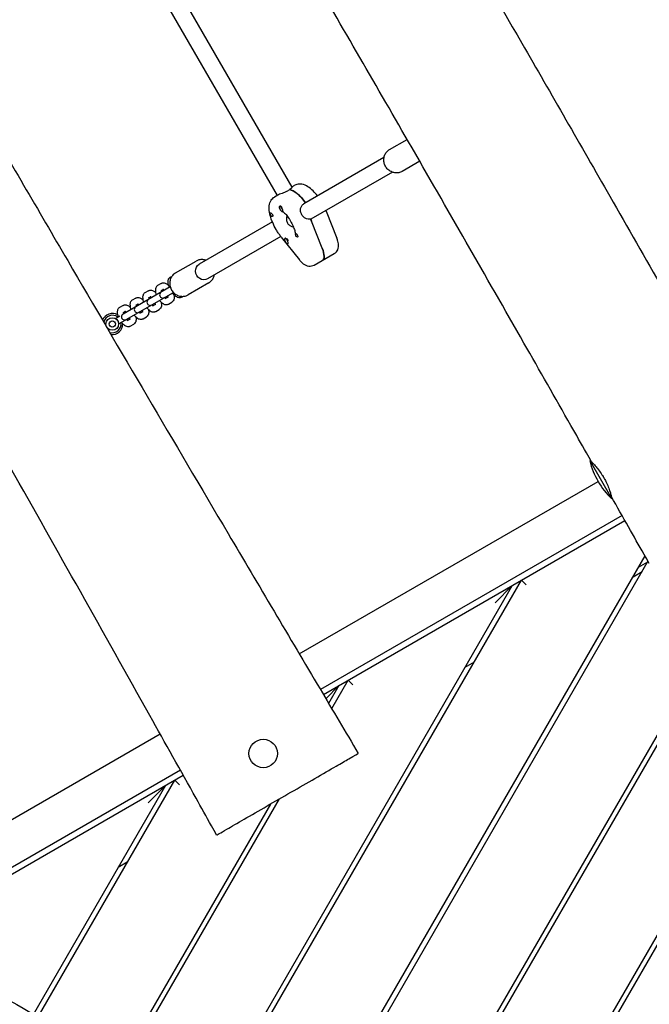
# Model space of a CAD drawing. Units: millimetres. Extents: x -12885 to 14564, y -11455 to 6363.
# Drawn here: x 6434 to 7032, y -4489 to -3553 of the extents above; entities that cross this region are included whole.
import ezdxf

# ---------------------------------------------------------------- set-up
doc = ezdxf.new("R2010")
doc.units = ezdxf.units.MM
doc.header["$LTSCALE"] = 20
doc.layers.add('2d', color=230, linetype='Continuous')
doc.layers.add('EN-Free_Space_Hatch', color=10, linetype='Continuous')

msp = doc.modelspace()

# ---------------------------------------------------------------- hatches: boundary and pattern name
at = {"layer": 'EN-Free_Space_Hatch'}
h = msp.add_hatch(dxfattribs=at)
h.set_pattern_fill('ANSI31', color=1, scale=100)
edge = h.paths.add_edge_path()
edge.add_line((-7310.99, -8243.4), (-6093.47, -6656.7))
edge.add_line((-6093.47, -6656.7), (-8480.96, -4824.71))
edge.add_line((-8480.96, -4824.71), (-8480.96, -4824.71))
edge.add_arc((-9089.72, -5618.07), 1000, 52.49998, 232.52578)
edge.add_line((-9698.12, -6411.69), (-7310.99, -8243.4))
edge = h.paths.add_edge_path()
edge.add_line((-11389.23, 1297.07), (-8042.26, -614.55))
edge.add_line((-8042.26, -614.55), (-7050.35, 1122.14))
edge.add_line((-7050.35, 1122.14), (-10397.32, 3033.77))
edge.add_arc((-10893.28, 2165.42), 1000, 60.2672, 240.2672)
edge = h.paths.add_edge_path()
edge.add_line((6553.4, -6708.88), (8648.92, -7918.73))
edge.add_arc((9148.92, -7052.71), 1000, 240, 420)
edge.add_line((9648.92, -6186.68), (7553.4, -4976.83))
edge.add_line((7553.4, -4976.83), (6553.4, -6708.88))
edge = h.paths.add_edge_path()
edge.add_line((9990.7, -2844.1), (11990.36, -3998.61))
edge.add_arc((12488.59, -3131.56), 1000, 240.11685, 420.00005)
edge.add_line((12988.59, -2265.54), (10990.7, -1112.05))
edge.add_line((10990.7, -1112.05), (9990.7, -2844.1))
edge = h.paths.add_edge_path()
edge.add_arc((-3410.48, -2051), 500, 0, 360, ccw=False)
edge = h.paths.add_edge_path()
edge.add_arc((2788.5, -1270), 500, 0, 360, ccw=False)

# ---------------------------------------------------------------- linework, layer by layer
at = {"layer": '2d'}
for p, q in [((6692.45, -3712.5), (6529.79, -3430.76)), ((6678.51, -3720.36), (6516.01, -3438.9)), ((6785.02, -3676.77), (6801.68, -3667.15)), ((6779.69, -3684.46), (6703.76, -3728.3)), ((6813.65, -3687.95), (6797.02, -3697.55)), ((6787.69, -3698.32), (6710.15, -3743.09)), ((6692.37, -3712.36), (6695.07, -3710.8)), ((6679.02, -3720.07), (6675.81, -3721.92)), ((6690.25, -3714.96), (6688.64, -3715.89)), ((6690.13, -3714.94), (6690.16, -3715.01)), ((6680.56, -3730.73), (6680.82, -3730.58)), ((6682.09, -3730.98), (6682, -3730.9)), ((6683.56, -3735.93), (6683.88, -3735.74)), ((6724.84, -3735.44), (6735.01, -3761.1)), ((6673.82, -3745.59), (6604.35, -3785.7)), ((6721.11, -3770.64), (6710.94, -3744.98)), ((6681.82, -3759.45), (6612.35, -3799.55)), ((6682.27, -3760.02), (6699.4, -3781.65)), ((6685.61, -3761.29), (6685.94, -3761.1)), ((6687.38, -3761.72), (6687.06, -3761.46)), ((6688.61, -3766.49), (6688.78, -3766.39)), ((6732.57, -3775.75), (6713.31, -3786.87)), ((6581.83, -3794.08), (6601.37, -3782.8)), ((6568.18, -3804.04), (6564.89, -3805.94)), ((6613.37, -3803.58), (6593.83, -3814.86)), ((6576.82, -3807.36), (6532.13, -3833.16)), ((6535.13, -3838.36), (6579.82, -3812.56)), ((6556.13, -3811), (6552.84, -3812.89)), ((6570.35, -3809.72), (6567.89, -3811.13)), ((6532.03, -3824.91), (6528.75, -3826.81)), ((6544.08, -3817.95), (6540.79, -3819.85)), ((6546.25, -3823.63), (6543.79, -3825.05)), ((6558.3, -3816.67), (6555.84, -3818.09)), ((6560.04, -3825.37), (6562.5, -3823.95)), ((6572.09, -3818.41), (6574.55, -3816.99)), ((6575.09, -3823.61), (6578.38, -3821.71)), ((6524.86, -3837.36), (6529.02, -3834.96)), ((6534.2, -3830.58), (6531.75, -3832)), ((6547.99, -3832.32), (6550.45, -3830.9)), ((6563.04, -3830.56), (6566.33, -3828.66)), ((6527.86, -3842.56), (6538.12, -3836.64)), ((6535.95, -3839.28), (6538.4, -3837.86)), ((6538.95, -3844.47), (6542.23, -3842.57)), ((6550.99, -3837.52), (6554.28, -3835.62)), ((6974.99, -3972.39), (6995.99, -4008.76)), ((6976.99, -3975.85), (6978.26, -3975.12)), ((6699.25, -4155.84), (6982.89, -3992.08)), ((6993.99, -4005.3), (6995.04, -4004.69)), ((7005.68, -4024.53), (6719.36, -4189.84)), ((6722.16, -4194.57), (7008.39, -4029.31)), ((7150.59, -4039.62), (6776.47, -4687.61)), ((6780.79, -4690.13), (7150.58, -4049.62)), ((7027.43, -4062.93), (6694.25, -4640.01)), ((7030.29, -4067.98), (6698.58, -4642.51)), ((7029.72, -4068.96), (7021.06, -4073.96)), ((7016.06, -4082.62), (7024.72, -4077.62)), ((6616.17, -4595.25), (6910.18, -4086.02)), ((6910.18, -4086.02), (6914.57, -4090.41)), ((6901.52, -4091.02), (6611.83, -4592.76)), ((6901.52, -4091.02), (6885.12, -4107.41)), ((6865.18, -4163.96), (6856.52, -4168.96)), ((6730.08, -4207.95), (6745.63, -4181.02)), ((6745.63, -4181.02), (6750.02, -4185.41)), ((6736.97, -4186.02), (6724.49, -4198.5)), ((6736.97, -4186.02), (6727.16, -4203.02)), ((6282.27, -4396.58), (6567.26, -4232.04)), ((7149.42, -4231.64), (6858.59, -4735.36)), ((6862.92, -4737.87), (7149.38, -4241.7)), ((6586.52, -4266.53), (6315.72, -4422.88)), ((6321.25, -4426.04), (6589.2, -4271.33)), ((6572.43, -4281.02), (6447.02, -4498.24)), ((6451.35, -4500.73), (6581.09, -4276.02)), ((6556.03, -4297.41), (6572.43, -4281.02)), ((6581.09, -4276.02), (6585.48, -4280.41)), ((6671.97, -4298.6), (6529.37, -4545.59)), ((6533.71, -4548.07), (6680.63, -4293.6)), ((6536.09, -4353.96), (6527.43, -4358.96))]:
    msp.add_line(p, q, dxfattribs=at)
for centre, radius in [((6521.86, -3842.56), 6), ((6521.86, -3842.56), 3), ((6665.08, -4250.62), 13.5)]:
    msp.add_circle(centre, radius, dxfattribs=at)
for centre, radius, start, end in [((6569.78, -3814.89), 3, 120, 300.00001), ((6557.73, -3821.85), 3, 120, 300.00001), ((6521.86, -3842.56), 10, 59.33371, 158.62291), ((6521.86, -3842.56), 8.35, 51.05172, 168.2215), ((6533.63, -3835.76), 3, 120, 300.00001), ((6545.68, -3828.81), 3, 120, 300.00001), ((6521.86, -3842.56), 8.35, 252.5002, 8.94827), ((6521.86, -3842.56), 10, 262.09877, 0.66628), ((7047.84, -3954.58), 75, 193.7398, 226.26023)]:
    msp.add_arc(centre, radius, start, end, dxfattribs=at)
at = {"layer": '2d', "extrusion": (0, 0, -1)}
for centre, major_axis, ratio, start_param, end_param in [((6700.8, -3739.25), (-13.75, 23.82), 0.375987, 0.285536, 1.275619), ((6672.78, -3738.69), (-1, 1.73), 0.375987, 0.303553, 0.834198), ((6672.78, -3738.69), (-1, 1.73), 0.375987, -2.404994, -1.87435), ((6697.59, -3741.1), (13.75, -23.82), 0.375987, -1.275619, -1.197078), ((6696.72, -3758.34), (1, -1.73), 0.375987, -2.404994, -1.570796), ((6696.72, -3758.34), (1, -1.73), 0.375987, -1.570796, 0.834198), ((6687.44, -3763.7), (-1.5, 2.6), 0.375987, 0.150894, 1.754476), ((6713.34, -3768.38), (8, -13.86), 0.375987, -1.197078, 0), ((6608.35, -3792.63), (4, -6.93), 0.926625, 0, 3.141593)]:
    msp.add_ellipse(centre, major_axis=major_axis, ratio=ratio, start_param=start_param, end_param=end_param, dxfattribs=at)
at = {"layer": '2d'}
for centre, major_axis, start_param, end_param in [((6700.8, -3739.25), (-13.75, 23.82), -1.275619, -0.295177), ((6682.06, -3733.33), (-1.5, 2.6), -1.040646, 2.100946), ((6682.38, -3733.14), (-1.5, 2.6), -1.040646, -0.183982), ((6682.06, -3733.33), (1.5, -2.6), -1.040646, 2.100946), ((6682.38, -3733.14), (-1.5, 2.6), -1.386814, -1.040646), ((6682.38, -3733.14), (1.5, -2.6), 0, 0.183679), ((6697.59, -3741.1), (-13.75, 23.82), -1.944514, -1.856332), ((6687.11, -3763.89), (-1.5, 2.6), -0.150894, 2.990699), ((6687.11, -3763.89), (1.5, -2.6), -0.150894, 2.990699), ((6687.44, -3763.7), (-1.5, 2.6), -0.150894, 0), ((6713.34, -3768.38), (8, -13.86), 0, 1.197078)]:
    msp.add_ellipse(centre, major_axis=major_axis, ratio=0.375987, start_param=start_param, end_param=end_param, dxfattribs=at)
for points, knots in [([(5620.08, -1343.57), (5621.77, -1346.45), (5623.46, -1349.32), (5630.23, -1360.81), (5635.3, -1369.43), (5655.58, -1403.9), (5670.78, -1429.76), (5716.2, -1507.08), (5746.39, -1558.56), (5804.38, -1657.83), (5832.2, -1705.62), (5883.93, -1794.99), (5907.87, -1836.55), (5951.99, -1913.7), (5972.19, -1949.28), (6010.08, -2016.46), (6027.79, -2048.04), (6064.69, -2114.15), (6083.87, -2148.68), (6126.53, -2225.67), (6149.99, -2268.14), (6208.4, -2373.73), (6243.39, -2436.83), (6302.36, -2541.77), (6326.14, -2583.72), (6366.08, -2653.19), (6382.09, -2680.8), (6413.57, -2734.69), (6429.02, -2760.98), (6462.11, -2816.98), (6479.76, -2846.7), (6518.62, -2911.9), (6539.85, -2947.38), (6590.43, -3031.87), (6619.8, -3080.87), (6686.67, -3192.86), (6724.11, -3255.87), (6787.05, -3362.92), (6812.71, -3406.85), (6862.44, -3492.42), (6886.52, -3534.05), (6938.47, -3624.19), (6966.32, -3672.71), (7027.85, -3780.27), (7061.5, -3839.33), (7095.07, -3898.44)], [0, 0, 0, 0, 10, 10, 40.000002, 40.000002, 130.000057, 130.000057, 309.031172, 309.031172, 474.921622, 474.921622, 618.804339, 618.804339, 741.553929, 741.553929, 850.200563, 850.200563, 968.712774, 968.712774, 1114.29623, 1114.29623, 1330.798351, 1330.798351, 1475.457693, 1475.457693, 1571.212965, 1571.212965, 1662.682372, 1662.682372, 1766.369331, 1766.369331, 1890.408836, 1890.408836, 2061.811523, 2061.811523, 2281.720923, 2281.720923, 2434.353428, 2434.353428, 2578.634136, 2578.634136, 2746.464497, 2746.464497, 2950.390549, 2950.390549, 2950.390549, 2950.390549]), ([(6976.82, -3973.64), (6975.18, -3970.74), (6973.53, -3967.84), (6966.95, -3956.25), (6962.01, -3947.55), (6942.24, -3912.78), (6927.4, -3886.71), (6876.14, -3796.82), (6839.62, -3733.05), (6770.16, -3612.41), (6737.25, -3555.51), (6676.11, -3450.51), (6647.92, -3402.37), (6595.78, -3314.05), (6571.9, -3273.82), (6521.78, -3189.73), (6495.54, -3145.88), (6430.57, -3037.36), (6391.82, -2972.7), (6324.39, -2859.18), (6295.6, -2810.38), (6249.02, -2730.41), (6231.06, -2699.33), (6198.22, -2641.93), (6183.29, -2615.63), (6152.4, -2560.92), (6136.46, -2532.51), (6101.59, -2470.09), (6082.67, -2436.07), (6037.93, -2355.42), (6012.13, -2308.78), (5952.24, -2200.7), (5918.13, -2139.28), (5860.29, -2036.01), (5836.68, -1994.1), (5794.18, -1919.22), (5775.35, -1886.21), (5736.28, -1818.01), (5716.01, -1782.81), (5673.59, -1709.43), (5651.41, -1671.26), (5605.61, -1592.77), (5581.98, -1552.47), (5537.75, -1477.43), (5517.18, -1442.67), (5496.53, -1407.96)], [0, 0, 0, 0, 10, 10, 40.000001, 40.000001, 130.000024, 130.000024, 350.442448, 350.442448, 547.628508, 547.628508, 714.974451, 714.974451, 855.33427, 855.33427, 1008.655132, 1008.655132, 1234.813805, 1234.813805, 1404.777213, 1404.777213, 1512.458102, 1512.458102, 1603.18872, 1603.18872, 1700.941516, 1700.941516, 1817.73256, 1817.73256, 1977.683204, 1977.683204, 2188.480156, 2188.480156, 2332.800865, 2332.800865, 2446.786239, 2446.786239, 2568.626604, 2568.626604, 2701.068653, 2701.068653, 2841.236595, 2841.236595, 2962.408092, 2962.408092, 2962.408092, 2962.408092]), ([(6141.45, -3192.93), (6145.21, -3199.56), (6148.97, -3206.19), (6194.8, -3286.96), (6236.86, -3361.11), (6317.85, -3503.08), (6356.76, -3570.9), (6423.68, -3686.57), (6451.54, -3734.5), (6504.56, -3825.31), (6529.69, -3868.2), (6580.46, -3954.61), (6606.1, -3998.14), (6660.82, -4090.86), (6689.9, -4140.05), (6731.09, -4209.65), (6743.18, -4230.08), (6755.27, -4250.51)], [1997.301528, 1997.301528, 1997.301528, 1997.301528, 2020.164146, 2020.164146, 2275.927532, 2275.927532, 2510.499948, 2510.499948, 2676.826562, 2676.826562, 2825.95189, 2825.95189, 2977.51174, 2977.51174, 3148.942491, 3148.942491, 3220.163079, 3220.163079, 3220.163079, 3220.163079]), ([(6797.02, -3697.55), (6795.98, -3698.15), (6794.85, -3698.57), (6792.5, -3699.03), (6791.28, -3699.06), (6788.86, -3698.74), (6787.66, -3698.38), (6785.41, -3697.29), (6784.36, -3696.56), (6782.51, -3694.8), (6781.71, -3693.76), (6780.46, -3691.5), (6780, -3690.27), (6779.49, -3687.75), (6779.44, -3686.45), (6779.73, -3683.93), (6780.08, -3682.71), (6781.14, -3680.46), (6781.84, -3679.44), (6783.38, -3677.87), (6784.17, -3677.26), (6785.02, -3676.77)], [2.650349, 2.650349, 2.650349, 2.650349, 2.959275, 2.959275, 3.270674, 3.270674, 3.588075, 3.588075, 3.911987, 3.911987, 4.240399, 4.240399, 4.570247, 4.570247, 4.898264, 4.898264, 5.221358, 5.221358, 5.537691, 5.537691, 5.791941, 5.791941, 5.791941, 5.791941]), ([(6692.45, -3712.5), (6692.45, -3712.51), (6692.45, -3712.51), (6692.5, -3712.61), (6692.38, -3712.86), (6691.85, -3713.51), (6691.42, -3713.95), (6690.6, -3714.59), (6690.37, -3714.77), (6690.13, -3714.94)], [1.5098943, 1.5098943, 1.5098943, 1.5098943, 1.5162118, 1.5162118, 1.8194223, 1.8194223, 2.1227124, 2.1227124, 2.2298424, 2.2298424, 2.2298424, 2.2298424]), ([(6716.57, -3720.91), (6715.23, -3719.17), (6713.83, -3717.57), (6710.81, -3714.57), (6709.18, -3713.22), (6705.77, -3711.03), (6703.97, -3710.17), (6701.03, -3709.6), (6700.12, -3709.52), (6697.81, -3709.67), (6696.35, -3710.06), (6695.07, -3710.8)], [0.341715, 0.341715, 0.341715, 0.341715, 0.628319, 0.628319, 0.942478, 0.942478, 1.256637, 1.256637, 1.386185, 1.386185, 1.570796, 1.570796, 1.570796, 1.570796]), ([(6677.37, -3752.78), (6676.12, -3750.62), (6675.01, -3748.4), (6673.12, -3743.95), (6672.34, -3741.74), (6671.21, -3737.44), (6670.85, -3735.35), (6670.66, -3731.3), (6670.81, -3729.31), (6671.79, -3726.48), (6672.18, -3725.65), (6673.46, -3723.72), (6674.53, -3722.66), (6675.81, -3721.92)], [3.141593, 3.141593, 3.141593, 3.141593, 3.455752, 3.455752, 3.769911, 3.769911, 4.08407, 4.08407, 4.39823, 4.39823, 4.527778, 4.527778, 4.712389, 4.712389, 4.712389, 4.712389]), ([(6688.64, -3715.89), (6687.83, -3716.36), (6686.87, -3716.84), (6684.91, -3717.7), (6683.91, -3718.1), (6682.17, -3718.76), (6681.3, -3719.08), (6679.89, -3719.63), (6679.35, -3719.88), (6679.02, -3720.07)], [0, 0, 0, 0, 0.30329, 0.30329, 0.60658, 0.60658, 0.909791, 0.909791, 1.213001, 1.213001, 1.213001, 1.213001]), ([(6701.73, -3738.71), (6701.22, -3737.84), (6700.83, -3736.83), (6700.43, -3734.78), (6700.42, -3733.75), (6700.75, -3731.93), (6701.11, -3731.01), (6702.21, -3729.43), (6702.95, -3728.77), (6703.76, -3728.3)], [-1.213001, -1.213001, -1.213001, -1.213001, -0.909791, -0.909791, -0.60658, -0.60658, -0.30329, -0.30329, 0, 0, 0, 0]), ([(6672.14, -3739.06), (6672.12, -3739), (6672.09, -3738.95), (6671.96, -3738.67), (6671.87, -3738.43), (6671.77, -3738.1), (6671.74, -3738), (6671.71, -3737.83), (6671.69, -3737.77), (6671.67, -3737.65), (6671.66, -3737.59), (6671.65, -3737.46), (6671.65, -3737.39), (6671.65, -3737.2), (6671.67, -3737.1), (6671.75, -3736.96), (6671.81, -3736.93), (6671.93, -3736.91), (6671.97, -3736.91), (6672.02, -3736.92)], [0.4818507, 0.4818507, 0.4818507, 0.4818507, 0.4992991, 0.4992991, 0.5763061, 0.5763061, 0.6121259, 0.6121259, 0.6368289, 0.6368289, 0.6607703, 0.6607703, 0.6930464, 0.6930464, 0.7601649, 0.7601649, 0.8264837, 0.8264837, 0.8570782, 0.8570782, 0.8570782, 0.8570782]), ([(6672.59, -3737.25), (6672.6, -3737.25), (6672.61, -3737.26), (6672.77, -3737.4), (6672.93, -3737.56), (6673.26, -3737.89), (6673.41, -3738.06), (6673.56, -3738.24)], [0.9612363, 0.9612363, 0.9612363, 0.9612363, 0.9657605, 0.9657605, 1.0412583, 1.0412583, 1.110073, 1.110073, 1.110073, 1.110073]), ([(6673.56, -3738.24), (6673.58, -3738.27), (6673.6, -3738.3), (6673.79, -3738.54), (6673.94, -3738.75), (6674.09, -3739.06), (6674.13, -3739.16), (6674.19, -3739.32), (6674.2, -3739.38), (6674.22, -3739.46), (6674.22, -3739.47), (6674.22, -3739.49), (6674.23, -3739.55), (6674.24, -3739.6), (6674.24, -3739.73), (6674.24, -3739.8), (6674.2, -3740.01), (6674.14, -3740.13), (6673.97, -3740.32), (6673.86, -3740.38), (6673.61, -3740.44), (6673.47, -3740.43), (6673.24, -3740.33), (6673.16, -3740.28), (6673.08, -3740.22)], [1.110073, 1.110073, 1.110073, 1.110073, 1.1213738, 1.1213738, 1.201858, 1.201858, 1.2387936, 1.2387936, 1.2631961, 1.2631961, 1.2687766, 1.2687766, 1.2687766, 1.2920127, 1.2920127, 1.3240936, 1.3240936, 1.3910446, 1.3910446, 1.4605391, 1.4605391, 1.534306, 1.534306, 1.5762834, 1.5762834, 1.5762834, 1.5762834]), ([(6683.93, -3735.71), (6684.01, -3735.77), (6684.08, -3735.84), (6684.97, -3736.67), (6685.86, -3737.6), (6687.7, -3739.82), (6688.67, -3741.13), (6690.09, -3743.29), (6690.58, -3744.08), (6691.04, -3744.88)], [5.5745607, 5.5745607, 5.5745607, 5.5745607, 5.5974049, 5.5974049, 5.8528668, 5.8528668, 6.1303287, 6.1303287, 6.2831853, 6.2831853, 6.2831853, 6.2831853]), ([(6687.68, -3739.84), (6687.6, -3740.03), (6687.54, -3740.22), (6687.17, -3741.39), (6687.02, -3742.5), (6687.2, -3744.66), (6687.54, -3745.72), (6688.05, -3746.61)], [-1.9132911, -1.9132911, -1.9132911, -1.9132911, -1.8533635, -1.8533635, -1.5449143, -1.5449143, -1.2364652, -1.2364652, -1.2364652, -1.2364652]), ([(6710.05, -3742.85), (6709.72, -3742.93), (6709.39, -3742.99), (6708.09, -3743.1), (6707.12, -3742.95), (6705.37, -3742.32), (6704.48, -3741.8), (6702.91, -3740.44), (6702.23, -3739.59), (6701.73, -3738.71)], [-2.229842, -2.229842, -2.229842, -2.229842, -2.122712, -2.122712, -1.819422, -1.819422, -1.516212, -1.516212, -1.213001, -1.213001, -1.213001, -1.213001]), ([(6688.05, -3746.61), (6688.56, -3747.5), (6689.31, -3748.32), (6691.1, -3749.56), (6692.13, -3749.98), (6693.33, -3750.25), (6693.53, -3750.29), (6693.73, -3750.32)], [-1.2364652, -1.2364652, -1.2364652, -1.2364652, -0.928016, -0.928016, -0.6195669, -0.6195669, -0.5596392, -0.5596392, -0.5596392, -0.5596392]), ([(6691.04, -3744.88), (6691.92, -3746.4), (6692.72, -3747.98), (6694.04, -3751.01), (6694.58, -3752.48), (6695.34, -3755.07), (6695.58, -3756.21), (6695.8, -3757.96), (6695.81, -3758.61), (6695.75, -3759.3), (6695.7, -3759.46), (6695.7, -3759.46)], [6.283185, 6.283185, 6.283185, 6.283185, 6.572252, 6.572252, 6.856344, 6.856344, 7.123358, 7.123358, 7.357404, 7.357404, 7.527582, 7.527582, 7.527582, 7.527582]), ([(6682.27, -3760.02), (6681.91, -3759.58), (6681.57, -3759.12), (6680.88, -3758.2), (6680.54, -3757.73), (6679.87, -3756.77), (6679.54, -3756.29), (6678.9, -3755.3), (6678.58, -3754.81), (6677.96, -3753.8), (6677.66, -3753.29), (6677.37, -3752.78)], [2.7678746, 2.7678746, 2.7678746, 2.7678746, 2.8426182, 2.8426182, 2.9173618, 2.9173618, 2.9921054, 2.9921054, 3.066849, 3.066849, 3.1415927, 3.1415927, 3.1415927, 3.1415927]), ([(6696.19, -3758.65), (6696.18, -3758.61), (6696.16, -3758.58), (6696.06, -3758.29), (6695.99, -3758.03), (6695.91, -3757.67), (6695.89, -3757.57), (6695.85, -3757.4), (6695.84, -3757.33), (6695.83, -3757.25), (6695.83, -3757.24), (6695.82, -3757.23), (6695.81, -3757.17), (6695.8, -3757.11), (6695.79, -3756.99), (6695.78, -3756.93), (6695.77, -3756.75), (6695.77, -3756.66), (6695.81, -3756.55), (6695.85, -3756.52), (6695.98, -3756.53), (6696.07, -3756.58), (6696.26, -3756.7), (6696.33, -3756.75), (6696.41, -3756.81)], [1.110073, 1.110073, 1.110073, 1.110073, 1.1213738, 1.1213738, 1.201858, 1.201858, 1.2387936, 1.2387936, 1.2631961, 1.2631961, 1.2687766, 1.2687766, 1.2687766, 1.2920127, 1.2920127, 1.3240936, 1.3240936, 1.3910446, 1.3910446, 1.4605391, 1.4605391, 1.534306, 1.534306, 1.5762834, 1.5762834, 1.5762834, 1.5762834]), ([(6696.9, -3759.79), (6696.9, -3759.78), (6696.89, -3759.77), (6696.73, -3759.63), (6696.59, -3759.45), (6696.36, -3759.07), (6696.27, -3758.86), (6696.19, -3758.65)], [0.9612363, 0.9612363, 0.9612363, 0.9612363, 0.9657605, 0.9657605, 1.0412583, 1.0412583, 1.110073, 1.110073, 1.110073, 1.110073]), ([(6732.57, -3775.75), (6733.33, -3775.32), (6734, -3774.74), (6735.11, -3773.44), (6735.53, -3772.7), (6736.21, -3771.07), (6736.39, -3770.19), (6736.58, -3768.35), (6736.55, -3767.42), (6736.33, -3765.58), (6736.15, -3764.69), (6735.67, -3762.9), (6735.37, -3762.01), (6735.01, -3761.11), (6735.01, -3761.11), (6735.01, -3761.1)], [4.712389, 4.712389, 4.712389, 4.712389, 4.845328, 4.845328, 4.992394, 4.992394, 5.189183, 5.189183, 5.428598, 5.428598, 5.668014, 5.668014, 5.90743, 5.90743, 5.909467, 5.909467, 5.909467, 5.909467]), ([(6610.69, -3782.04), (6609.73, -3781.69), (6608.74, -3781.47), (6606.51, -3781.29), (6605.27, -3781.39), (6603.14, -3781.93), (6602.22, -3782.31), (6601.37, -3782.8)], [5.9429226, 5.9429226, 5.9429226, 5.9429226, 6.2038466, 6.2038466, 6.5201794, 6.5201794, 6.7744294, 6.7744294, 6.7744294, 6.7744294]), ([(6713.31, -3786.87), (6712.56, -3787.31), (6711.72, -3787.6), (6710.04, -3787.91), (6709.19, -3787.91), (6707.44, -3787.68), (6706.58, -3787.39), (6704.9, -3786.65), (6704.11, -3786.15), (6702.62, -3785.05), (6701.94, -3784.44), (6700.63, -3783.13), (6700.01, -3782.42), (6699.41, -3781.67), (6699.41, -3781.66), (6699.4, -3781.65)], [1.570796, 1.570796, 1.570796, 1.570796, 1.703735, 1.703735, 1.850801, 1.850801, 2.04759, 2.04759, 2.287006, 2.287006, 2.526421, 2.526421, 2.765837, 2.765837, 2.767875, 2.767875, 2.767875, 2.767875]), ([(6581.83, -3794.08), (6580.8, -3794.67), (6579.87, -3795.44), (6578.3, -3797.25), (6577.66, -3798.29), (6576.73, -3800.55), (6576.45, -3801.77), (6576.26, -3804.26), (6576.37, -3805.54), (6576.97, -3808.02), (6577.46, -3809.23), (6578.79, -3811.45), (6579.63, -3812.45), (6581.57, -3814.16), (6582.66, -3814.85), (6584.99, -3815.86), (6586.22, -3816.17), (6588.69, -3816.37), (6589.93, -3816.27), (6592.06, -3815.73), (6592.98, -3815.35), (6593.83, -3814.86)], [0.491244, 0.491244, 0.491244, 0.491244, 0.800171, 0.800171, 1.111569, 1.111569, 1.42897, 1.42897, 1.752882, 1.752882, 2.081295, 2.081295, 2.411142, 2.411142, 2.739159, 2.739159, 3.062254, 3.062254, 3.378587, 3.378587, 3.632837, 3.632837, 3.632837, 3.632837]), ([(6576.8, -3798.14), (6577.03, -3798.01), (6577.27, -3797.9), (6577.71, -3797.76), (6577.9, -3797.71), (6578.09, -3797.68)], [4.712389, 4.712389, 4.712389, 4.712389, 4.7936694, 4.7936694, 4.8551754, 4.8551754, 4.8551754, 4.8551754]), ([(6613.37, -3803.58), (6614.4, -3802.99), (6615.33, -3802.22), (6616.91, -3800.41), (6617.54, -3799.37), (6618.31, -3797.49), (6618.54, -3796.7), (6618.69, -3795.89)], [3.6328367, 3.6328367, 3.6328367, 3.6328367, 3.9417635, 3.9417635, 4.2531621, 4.2531621, 4.4643435, 4.4643435, 4.4643435, 4.4643435]), ([(6564.89, -3805.94), (6564.45, -3806.19), (6564.07, -3806.53), (6563.43, -3807.31), (6563.2, -3807.75), (6562.82, -3808.78), (6562.73, -3809.35), (6562.65, -3810.85), (6562.78, -3811.77), (6563.18, -3813.43), (6563.43, -3814.18), (6563.73, -3814.92)], [1.570796, 1.570796, 1.570796, 1.570796, 1.712636, 1.712636, 1.872191, 1.872191, 2.097559, 2.097559, 2.477204, 2.477204, 2.776176, 2.776176, 2.776176, 2.776176]), ([(6568.18, -3804.04), (6568.61, -3803.79), (6569.1, -3803.62), (6570.09, -3803.46), (6570.59, -3803.48), (6571.67, -3803.67), (6572.21, -3803.88), (6573.55, -3804.56), (6574.28, -3805.13), (6575.13, -3805.94), (6575.28, -3806.09), (6575.43, -3806.25)], [4.712389, 4.712389, 4.712389, 4.712389, 4.8542285, 4.8542285, 5.0137838, 5.0137838, 5.2391517, 5.2391517, 5.6187968, 5.6187968, 5.7036807, 5.7036807, 5.7036807, 5.7036807]), ([(6576.02, -3807.82), (6575.81, -3807.31), (6575.62, -3806.81), (6575.11, -3805.29), (6574.88, -3804.3), (6574.67, -3802.29), (6574.69, -3801.27), (6575.2, -3799.91), (6575.36, -3799.59), (6575.87, -3798.84), (6576.3, -3798.43), (6576.8, -3798.14)], [3.463472, 3.463472, 3.463472, 3.463472, 3.644696, 3.644696, 4.010569, 4.010569, 4.412791, 4.412791, 4.535949, 4.535949, 4.712389, 4.712389, 4.712389, 4.712389]), ([(6552.84, -3812.89), (6552.4, -3813.15), (6552.02, -3813.48), (6551.39, -3814.26), (6551.15, -3814.7), (6550.77, -3815.73), (6550.68, -3816.31), (6550.61, -3817.81), (6550.73, -3818.72), (6551.14, -3820.39), (6551.38, -3821.13), (6551.68, -3821.88)], [1.570796, 1.570796, 1.570796, 1.570796, 1.712636, 1.712636, 1.872191, 1.872191, 2.097559, 2.097559, 2.477204, 2.477204, 2.776176, 2.776176, 2.776176, 2.776176]), ([(6556.13, -3811), (6556.57, -3810.74), (6557.05, -3810.58), (6558.04, -3810.42), (6558.54, -3810.44), (6559.62, -3810.62), (6560.16, -3810.83), (6561.5, -3811.52), (6562.23, -3812.08), (6562.97, -3812.79), (6563.01, -3812.83), (6563.05, -3812.87)], [4.712389, 4.712389, 4.712389, 4.712389, 4.8542285, 4.8542285, 5.0137838, 5.0137838, 5.2391517, 5.2391517, 5.6187968, 5.6187968, 5.641594, 5.641594, 5.641594, 5.641594]), ([(6557.88, -3816.4), (6557.88, -3816.4), (6557.89, -3816.41), (6557.94, -3816.44), (6558.03, -3816.48), (6558.26, -3816.64), (6558.42, -3816.76), (6558.79, -3817.09), (6559, -3817.29), (6559.21, -3817.53)], [5.1424312, 5.1424312, 5.1424312, 5.1424312, 5.211675, 5.211675, 5.3699933, 5.3699933, 5.5583863, 5.5583863, 5.7520234, 5.7520234, 5.7520234, 5.7520234]), ([(6568.72, -3810.66), (6568.73, -3810.77), (6568.76, -3810.9), (6568.84, -3811.29), (6568.91, -3811.57), (6569, -3811.88)], [2.3019458, 2.3019458, 2.3019458, 2.3019458, 2.4167936, 2.4167936, 2.6104307, 2.6104307, 2.6104307, 2.6104307]), ([(6569.92, -3809.45), (6569.92, -3809.45), (6569.93, -3809.45), (6569.99, -3809.48), (6570.07, -3809.52), (6570.31, -3809.68), (6570.47, -3809.81), (6570.84, -3810.14), (6571.05, -3810.34), (6571.26, -3810.57)], [5.1424312, 5.1424312, 5.1424312, 5.1424312, 5.211675, 5.211675, 5.3699933, 5.3699933, 5.5583863, 5.5583863, 5.7520234, 5.7520234, 5.7520234, 5.7520234]), ([(6574.26, -3815.77), (6574.28, -3815.82), (6574.29, -3815.88), (6574.42, -3816.3), (6574.5, -3816.64), (6574.57, -3817.13), (6574.58, -3817.3), (6574.57, -3817.46), (6574.57, -3817.49), (6574.57, -3817.49)], [6.8143472, 6.8143472, 6.8143472, 6.8143472, 6.848788, 6.848788, 7.0946891, 7.0946891, 7.302968, 7.302968, 7.4239394, 7.4239394, 7.4239394, 7.4239394]), ([(6580.09, -3814.32), (6580.28, -3814.99), (6580.43, -3815.65), (6580.63, -3817.34), (6580.64, -3818.38), (6579.98, -3820.11), (6579.6, -3820.74), (6578.82, -3821.42), (6578.6, -3821.58), (6578.38, -3821.71)], [6.8626899, 6.8626899, 6.8626899, 6.8626899, 7.1326987, 7.1326987, 7.5579769, 7.5579769, 7.780252, 7.780252, 7.8539816, 7.8539816, 7.8539816, 7.8539816]), ([(6587.8, -3817.19), (6587.36, -3817.45), (6586.87, -3817.6), (6585.86, -3817.74), (6585.34, -3817.69), (6584.16, -3817.43), (6583.54, -3817.14), (6582.07, -3816.25), (6581.25, -3815.55), (6579.96, -3814.2), (6579.48, -3813.63), (6579.02, -3813.02)], [1.570796, 1.570796, 1.570796, 1.570796, 1.724878, 1.724878, 1.902604, 1.902604, 2.169698, 2.169698, 2.570458, 2.570458, 2.819713, 2.819713, 2.819713, 2.819713]), ([(6588.84, -3816.3), (6588.72, -3816.45), (6588.58, -3816.59), (6588.24, -3816.9), (6588.03, -3817.06), (6587.8, -3817.19)], [1.4280099, 1.4280099, 1.4280099, 1.4280099, 1.4895159, 1.4895159, 1.5707963, 1.5707963, 1.5707963, 1.5707963]), ([(6532.03, -3824.91), (6532.47, -3824.65), (6532.96, -3824.49), (6533.95, -3824.33), (6534.44, -3824.35), (6535.52, -3824.53), (6536.07, -3824.74), (6537.41, -3825.43), (6538.13, -3826), (6538.87, -3826.7), (6538.91, -3826.74), (6538.95, -3826.78)], [4.712389, 4.712389, 4.712389, 4.712389, 4.8542285, 4.8542285, 5.0137838, 5.0137838, 5.2391517, 5.2391517, 5.6187968, 5.6187968, 5.641594, 5.641594, 5.641594, 5.641594]), ([(6540.79, -3819.85), (6540.36, -3820.1), (6539.97, -3820.44), (6539.34, -3821.22), (6539.11, -3821.66), (6538.72, -3822.69), (6538.63, -3823.26), (6538.56, -3824.77), (6538.69, -3825.68), (6539.09, -3827.34), (6539.33, -3828.09), (6539.63, -3828.83)], [1.570796, 1.570796, 1.570796, 1.570796, 1.712636, 1.712636, 1.872191, 1.872191, 2.097559, 2.097559, 2.477204, 2.477204, 2.776176, 2.776176, 2.776176, 2.776176]), ([(6544.08, -3817.95), (6544.52, -3817.7), (6545, -3817.54), (6545.99, -3817.37), (6546.49, -3817.4), (6547.57, -3817.58), (6548.12, -3817.79), (6549.46, -3818.47), (6550.18, -3819.04), (6550.92, -3819.74), (6550.96, -3819.78), (6551, -3819.82)], [4.712389, 4.712389, 4.712389, 4.712389, 4.8542285, 4.8542285, 5.0137838, 5.0137838, 5.2391517, 5.2391517, 5.6187968, 5.6187968, 5.641594, 5.641594, 5.641594, 5.641594]), ([(6544.62, -3824.57), (6544.64, -3824.68), (6544.66, -3824.82), (6544.74, -3825.21), (6544.81, -3825.49), (6544.91, -3825.79)], [2.3019458, 2.3019458, 2.3019458, 2.3019458, 2.4167936, 2.4167936, 2.6104307, 2.6104307, 2.6104307, 2.6104307]), ([(6545.83, -3823.36), (6545.83, -3823.36), (6545.84, -3823.36), (6545.9, -3823.39), (6545.98, -3823.44), (6546.21, -3823.59), (6546.38, -3823.72), (6546.75, -3824.05), (6546.95, -3824.25), (6547.17, -3824.48)], [5.1424312, 5.1424312, 5.1424312, 5.1424312, 5.211675, 5.211675, 5.3699933, 5.3699933, 5.5583863, 5.5583863, 5.7520234, 5.7520234, 5.7520234, 5.7520234]), ([(6556.67, -3817.61), (6556.69, -3817.73), (6556.71, -3817.86), (6556.79, -3818.25), (6556.86, -3818.53), (6556.96, -3818.83)], [2.3019458, 2.3019458, 2.3019458, 2.3019458, 2.4167936, 2.4167936, 2.6104307, 2.6104307, 2.6104307, 2.6104307]), ([(6559.96, -3824.03), (6559.99, -3824.07), (6560.03, -3824.11), (6560.34, -3824.43), (6560.59, -3824.66), (6560.82, -3824.85), (6560.85, -3824.87), (6560.87, -3824.89)], [3.6727546, 3.6727546, 3.6727546, 3.6727546, 3.7071954, 3.7071954, 3.9530965, 3.9530965, 3.9812396, 3.9812396, 3.9812396, 3.9812396]), ([(6562.21, -3822.73), (6562.23, -3822.78), (6562.25, -3822.83), (6562.37, -3823.26), (6562.45, -3823.59), (6562.52, -3824.08), (6562.53, -3824.26), (6562.52, -3824.41), (6562.52, -3824.45), (6562.52, -3824.45)], [6.8143472, 6.8143472, 6.8143472, 6.8143472, 6.848788, 6.848788, 7.0946891, 7.0946891, 7.302968, 7.302968, 7.4239394, 7.4239394, 7.4239394, 7.4239394]), ([(6568.17, -3821.74), (6568.3, -3822.25), (6568.4, -3822.75), (6568.58, -3824.3), (6568.59, -3825.33), (6567.93, -3827.07), (6567.55, -3827.7), (6566.77, -3828.38), (6566.56, -3828.53), (6566.33, -3828.66)], [6.9247766, 6.9247766, 6.9247766, 6.9247766, 7.1326987, 7.1326987, 7.5579769, 7.5579769, 7.780252, 7.780252, 7.8539816, 7.8539816, 7.8539816, 7.8539816]), ([(6566.73, -3820.12), (6566.9, -3820.34), (6567.07, -3820.55), (6567.91, -3821.52), (6568.6, -3822.19), (6570.18, -3823.37), (6571.07, -3823.9), (6572.91, -3824.19), (6573.64, -3824.18), (6574.62, -3823.85), (6574.86, -3823.74), (6575.09, -3823.61)], [3.50701, 3.50701, 3.50701, 3.50701, 3.610348, 3.610348, 3.991106, 3.991106, 4.416384, 4.416384, 4.638659, 4.638659, 4.712389, 4.712389, 4.712389, 4.712389]), ([(6572, -3817.07), (6572.04, -3817.11), (6572.08, -3817.15), (6572.38, -3817.48), (6572.64, -3817.71), (6572.87, -3817.89), (6572.9, -3817.91), (6572.92, -3817.93)], [3.6727546, 3.6727546, 3.6727546, 3.6727546, 3.7071954, 3.7071954, 3.9530965, 3.9530965, 3.9812396, 3.9812396, 3.9812396, 3.9812396]), ([(6528.75, -3826.81), (6528.31, -3827.06), (6527.92, -3827.4), (6527.29, -3828.17), (6527.06, -3828.61), (6526.68, -3829.64), (6526.59, -3830.22), (6526.51, -3831.72), (6526.64, -3832.63), (6527.04, -3834.3), (6527.29, -3835.04), (6527.58, -3835.79)], [1.570796, 1.570796, 1.570796, 1.570796, 1.712636, 1.712636, 1.872191, 1.872191, 2.097559, 2.097559, 2.477204, 2.477204, 2.776176, 2.776176, 2.776176, 2.776176]), ([(6532.58, -3831.52), (6532.59, -3831.64), (6532.61, -3831.77), (6532.69, -3832.16), (6532.77, -3832.44), (6532.86, -3832.74)], [2.3019458, 2.3019458, 2.3019458, 2.3019458, 2.4167936, 2.4167936, 2.6104307, 2.6104307, 2.6104307, 2.6104307]), ([(6533.78, -3830.32), (6533.78, -3830.32), (6533.79, -3830.32), (6533.85, -3830.35), (6533.93, -3830.39), (6534.17, -3830.55), (6534.33, -3830.68), (6534.7, -3831), (6534.9, -3831.21), (6535.12, -3831.44)], [5.1424312, 5.1424312, 5.1424312, 5.1424312, 5.211675, 5.211675, 5.3699933, 5.3699933, 5.5583863, 5.5583863, 5.7520234, 5.7520234, 5.7520234, 5.7520234]), ([(6542.63, -3834.03), (6542.8, -3834.25), (6542.98, -3834.46), (6543.81, -3835.43), (6544.5, -3836.1), (6546.08, -3837.29), (6546.98, -3837.81), (6548.81, -3838.11), (6549.55, -3838.09), (6550.52, -3837.76), (6550.77, -3837.65), (6550.99, -3837.52)], [3.50701, 3.50701, 3.50701, 3.50701, 3.610348, 3.610348, 3.991106, 3.991106, 4.416384, 4.416384, 4.638659, 4.638659, 4.712389, 4.712389, 4.712389, 4.712389]), ([(6547.91, -3830.98), (6547.95, -3831.03), (6547.98, -3831.07), (6548.29, -3831.39), (6548.54, -3831.62), (6548.78, -3831.81), (6548.8, -3831.82), (6548.82, -3831.84)], [3.6727546, 3.6727546, 3.6727546, 3.6727546, 3.7071954, 3.7071954, 3.9530965, 3.9530965, 3.9812396, 3.9812396, 3.9812396, 3.9812396]), ([(6550.17, -3829.68), (6550.18, -3829.73), (6550.2, -3829.79), (6550.33, -3830.21), (6550.4, -3830.55), (6550.47, -3831.04), (6550.48, -3831.21), (6550.48, -3831.37), (6550.47, -3831.4), (6550.47, -3831.4)], [6.8143472, 6.8143472, 6.8143472, 6.8143472, 6.848788, 6.848788, 7.0946891, 7.0946891, 7.302968, 7.302968, 7.4239394, 7.4239394, 7.4239394, 7.4239394]), ([(6556.12, -3828.69), (6556.25, -3829.2), (6556.35, -3829.71), (6556.54, -3831.25), (6556.55, -3832.29), (6555.88, -3834.02), (6555.5, -3834.65), (6554.72, -3835.33), (6554.51, -3835.49), (6554.28, -3835.62)], [6.9247766, 6.9247766, 6.9247766, 6.9247766, 7.1326987, 7.1326987, 7.5579769, 7.5579769, 7.780252, 7.780252, 7.8539816, 7.8539816, 7.8539816, 7.8539816]), ([(6554.68, -3827.08), (6554.85, -3827.29), (6555.03, -3827.51), (6555.86, -3828.47), (6556.55, -3829.14), (6558.13, -3830.33), (6559.03, -3830.86), (6560.86, -3831.15), (6561.59, -3831.14), (6562.57, -3830.8), (6562.81, -3830.69), (6563.04, -3830.56)], [3.50701, 3.50701, 3.50701, 3.50701, 3.610348, 3.610348, 3.991106, 3.991106, 4.416384, 4.416384, 4.638659, 4.638659, 4.712389, 4.712389, 4.712389, 4.712389]), ([(6530.58, -3840.99), (6530.76, -3841.2), (6530.93, -3841.42), (6531.76, -3842.38), (6532.45, -3843.06), (6534.04, -3844.24), (6534.93, -3844.77), (6536.76, -3845.06), (6537.5, -3845.05), (6538.48, -3844.71), (6538.72, -3844.6), (6538.95, -3844.47)], [3.50701, 3.50701, 3.50701, 3.50701, 3.610348, 3.610348, 3.991106, 3.991106, 4.416384, 4.416384, 4.638659, 4.638659, 4.712389, 4.712389, 4.712389, 4.712389]), ([(6535.86, -3837.94), (6535.9, -3837.98), (6535.94, -3838.02), (6536.24, -3838.34), (6536.5, -3838.58), (6536.73, -3838.76), (6536.75, -3838.78), (6536.78, -3838.8)], [3.6727549, 3.6727549, 3.6727549, 3.6727549, 3.7071954, 3.7071954, 3.9530965, 3.9530965, 3.9812396, 3.9812396, 3.9812396, 3.9812396]), ([(6538.12, -3836.64), (6538.14, -3836.69), (6538.15, -3836.74), (6538.28, -3837.17), (6538.35, -3837.5), (6538.42, -3837.99), (6538.43, -3838.17), (6538.43, -3838.33), (6538.42, -3838.36), (6538.42, -3838.36)], [6.8143472, 6.8143472, 6.8143472, 6.8143472, 6.848788, 6.848788, 7.0946891, 7.0946891, 7.302968, 7.302968, 7.4239394, 7.4239394, 7.4239394, 7.4239394]), ([(6544.07, -3835.65), (6544.2, -3836.16), (6544.3, -3836.67), (6544.49, -3838.21), (6544.5, -3839.25), (6543.83, -3840.98), (6543.45, -3841.61), (6542.68, -3842.29), (6542.46, -3842.44), (6542.23, -3842.57)], [6.9247766, 6.9247766, 6.9247766, 6.9247766, 7.1326987, 7.1326987, 7.5579769, 7.5579769, 7.780252, 7.780252, 7.8539816, 7.8539816, 7.8539816, 7.8539816]), ([(6620.88, -4328.1), (6619.26, -4325.19), (6617.64, -4322.28), (6611.14, -4310.63), (6606.27, -4301.9), (6586.78, -4266.98), (6572.15, -4240.79), (6513.59, -4136.06), (6469.55, -4057.58), (6414.68, -3960.38), (6404.03, -3941.55), (6393.37, -3922.73)], [0, 0, 0, 0, 10, 10, 40, 40, 130.000008, 130.000008, 400.000545, 400.000545, 464.890816, 464.890816, 464.890816, 464.890816]), ([(6978.25, -3975.12), (6978.09, -3974.95), (6977.94, -3974.8), (6977.16, -3973.98), (6976.82, -3973.63), (6976.83, -3973.64), (6977.19, -3973.99), (6978.43, -3975.29), (6979.25, -3976.16), (6981.19, -3978.37), (6982.3, -3979.69), (6984.49, -3982.57), (6985.55, -3984.08), (6986.93, -3986.24), (6987.28, -3986.79), (6987.77, -3987.61), (6987.93, -3987.87), (6988.22, -3988.37), (6988.35, -3988.61), (6988.49, -3988.84)], [2.120009, 2.120009, 2.120009, 2.120009, 2.273461, 2.273461, 3.010116, 3.010116, 3.745646, 3.745646, 4.402949, 4.402949, 5.053275, 5.053275, 5.639024, 5.639024, 5.836005, 5.836005, 5.928187, 5.928187, 6.009479, 6.009479, 6.009479, 6.009479]), ([(6988.49, -3988.84), (6988.63, -3989.09), (6988.77, -3989.34), (6989.06, -3989.88), (6989.22, -3990.16), (6989.7, -3991.06), (6990.01, -3991.68), (6991.16, -3994), (6991.89, -3995.68), (6993.23, -3999.03), (6993.8, -4000.66), (6994.68, -4003.42), (6995, -4004.55), (6995.46, -4006.24), (6995.58, -4006.71), (6995.57, -4006.68), (6995.45, -4006.19), (6995.14, -4005.09), (6995.09, -4004.9), (6995.03, -4004.7)], [0.000001, 0.000001, 0.000001, 0.000001, 0.085946, 0.085946, 0.183376, 0.183376, 0.393624, 0.393624, 0.976765, 0.976765, 1.632473, 1.632473, 2.284945, 2.284945, 3.018538, 3.018538, 3.751557, 3.751557, 3.892365, 3.892365, 3.892365, 3.892365]), ([(7031.51, -4070.15), (7029.87, -4067.25), (7028.23, -4064.35), (7021.66, -4052.75), (7016.74, -4044.05), (7006.4, -4025.79), (7000.99, -4016.24), (6995.57, -4006.69)], [0, 0, 0, 0, 10, 10, 40.000001, 40.000001, 72.932497, 72.932497, 72.932497, 72.932497]), ([(6734.34, -4262.6), (6739.01, -4259.9), (6743.12, -4257.52), (6746.4, -4255.63), (6752.09, -4252.35), (6755.27, -4250.51), (6755.27, -4250.51)], [-0.9443, -0.9443, -0.9443, -0.9443, -0.9009254, -0.9009254, -0.9009254, -0.8257714, -0.8257714, -0.8257714, -0.8257714]), ([(6620.88, -4328.1), (6620.88, -4328.1), (6624.45, -4326.04), (6630.61, -4322.48), (6639.33, -4317.45), (6653.26, -4309.41), (6668.75, -4300.46), (6683.4, -4292), (6699.46, -4282.73), (6714.18, -4274.23), (6721.42, -4270.05), (6728.34, -4266.06), (6734.34, -4262.6)], [-1.3172321, -1.3172321, -1.3172321, -1.3172321, -1.2328143, -1.2328143, -1.2328143, -1.1131605, -1.1131605, -1.1131605, -1, -1, -1, -0.9443, -0.9443, -0.9443, -0.9443]), ([(6187.81, -4349.78), (6190.7, -4351.43), (6193.58, -4353.09), (6205.12, -4359.71), (6213.78, -4364.66), (6248.44, -4384.48), (6274.45, -4399.31), (6333.77, -4433.18), (6367.06, -4452.23), (6433.25, -4490.29), (6466.16, -4509.28), (6536.31, -4549.6), (6573.57, -4570.9), (6662.03, -4621.45), (6713.19, -4650.8), (6798.41, -4700.37), (6832.62, -4720.35), (6897.58, -4757.91), (6928.3, -4775.52), (6989.58, -4810.56), (7020.12, -4828.01), (7077.65, -4861.42), (7104.66, -4877.37), (7152.43, -4905.98), (7173.23, -4918.57), (7219.68, -4946.69), (7245.33, -4962.22), (7275.35, -4980.06), (7279.6, -4982.57), (7283.85, -4985.08)], [0, 0, 0, 0, 10.000001, 10.000001, 40.000013, 40.000013, 130.000315, 130.000315, 245.252387, 245.252387, 359.372292, 359.372292, 488.246316, 488.246316, 665.368699, 665.368699, 784.408969, 784.408969, 890.851402, 890.851402, 996.597034, 996.597034, 1090.9352, 1090.9352, 1164.085088, 1164.085088, 1254.325762, 1254.325762, 1269.186245, 1269.186245, 1269.186245, 1269.186245])]:
    msp.add_open_spline(points, degree=3, knots=knots, dxfattribs=at)
for points in [[(6672.46, -3739.56), (6672.34, -3739.41), (6672.24, -3739.24), (6672.14, -3739.06)], [(6680.75, -3733.55), (6680.75, -3733.55), (6680.81, -3733.57), (6680.93, -3733.61)], [(6724.84, -3735.44), (6724.75, -3735.22), (6724.66, -3734.99), (6724.57, -3734.76)], [(6710.39, -3742.95), (6710.31, -3743), (6710.23, -3743.04), (6710.15, -3743.08)]]:
    msp.add_open_spline(points, degree=3, dxfattribs=at)

doc.saveas('drawing.dxf')
